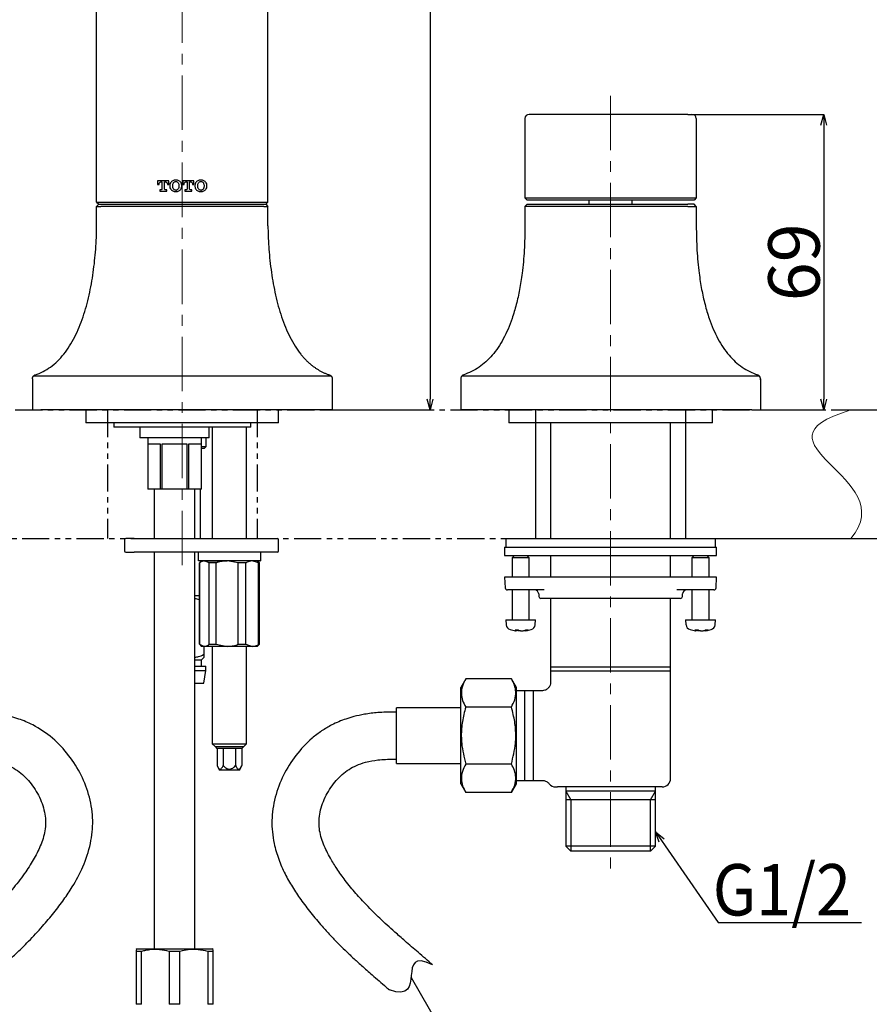
# Model space of a CAD drawing. Units: millimetres. Extents: x -106 to 579, y -50 to 911.
# Drawn here: x 150 to 349, y 216 to 446 of the extents above; entities that cross this region are included whole.
import ezdxf

# ---------------------------------------------------------------- set-up
doc = ezdxf.new("R2010")
doc.units = ezdxf.units.MM
doc.header["$PDSIZE"] = -1
doc.linetypes.add('CENTERX2', pattern=[20.32, 12.7, -2.54, 2.54, -2.54])
doc.linetypes.add('PHANTOM', pattern=[12.7, 6.35, -1.27, 1.27, -1.27, 1.27, -1.27])
doc.layers.add('CO BAN', color=7, linetype='Continuous', lineweight=25)
doc.layers.add('アノテーション', color=7, linetype='Continuous')
doc.styles.add('SLDTEXTSTYLE3', font='times.ttf', dxfattribs={"width": 0.7})
doc.dimstyles.new('SLDDIMSTYLE0', dxfattribs={"dimtxt": 12, "dimasz": 2.5, "dimexe": 0, "dimexo": 0.0625, "dimgap": 0.7, "dimtad": 3, "dimdec": 1, "dimrnd": 1e-09, "dimzin": 12, "dimdsep": 46, "dimtxsty": 'SLDTEXTSTYLE3', "dimblk1": 'OPEN30', "dimblk2": 'OPEN30', "dimsah": 1, "dimcen": 0.09, "dimadec": 0, "dimazin": 3, "dimtfac": 1, "dimtdec": 1, "dimtmove": 0, "dimatfit": 3, "dimldrblk": 'OPEN30', "dimfxl": 1, "dimfrac": 2, "dimtolj": 1, "dimtzin": 12, "dimarcsym": 0})
doc.dimstyles.new('SLDDIMSTYLE2', dxfattribs={"dimtxt": 7.276042, "dimasz": 2.5, "dimexe": 0, "dimexo": 0.0625, "dimgap": 1.81901, "dimtad": 3, "dimdec": 1, "dimrnd": 1e-09, "dimzin": 12, "dimdsep": 46, "dimtxsty": 'SLDTEXTSTYLE3', "dimblk1": 'OPEN30', "dimblk2": 'OPEN30', "dimsah": 1, "dimcen": 0.09, "dimadec": 0, "dimazin": 3, "dimtfac": 1, "dimtdec": 1, "dimtmove": 0, "dimatfit": 0, "dimldrblk": 'OPEN30', "dimfxl": 1, "dimfrac": 2, "dimtolj": 1, "dimtzin": 12, "dimarcsym": 0})
doc.dimstyles.new('SLDDIMSTYLE3', dxfattribs={"dimtxt": 0.18, "dimasz": 2.5, "dimexe": 0, "dimexo": 0.0625, "dimgap": 0, "dimtad": 0, "dimtih": 1, "dimtoh": 1, "dimdec": 0, "dimrnd": 1e-09, "dimzin": 0, "dimdsep": 46, "dimtxsty": 'Standard', "dimblk1": 'OPEN30', "dimblk2": 'OPEN30', "dimsah": 1, "dimcen": 0.09, "dimadec": 0, "dimazin": 0, "dimtfac": 2.5, "dimtdec": 0, "dimtofl": 0, "dimtmove": 0, "dimatfit": 3, "dimldrblk": 'OPEN30', "dimfxl": 1, "dimfrac": 2, "dimtolj": 1, "dimtzin": 0, "dimarcsym": 0})

# ---------------------------------------------------------------- blocks, each defined once
blk = doc.blocks.new('TOTO(2号)')
at = {"layer": 'アノテーション'}
for p, q in [((2.62, 2.52), (0, 2.52)), ((0, 2.52), (0, 1.61)), ((2.62, 1.61), (2.62, 2.52)), ((8.47, 2.52), (5.85, 2.52)), ((5.85, 2.52), (5.85, 1.61)), ((8.47, 1.61), (8.47, 2.52)), ((0, 1.61), (0.32, 1.61)), ((0.32, 1.61), (0.32, 1.71)), ((0.85, 0.4), (0.5, 0.4)), ((0.5, 0.4), (0.5, 0.1)), ((0.5, 0.1), (2.12, 0.1)), ((0.73, 2.22), (1.01, 2.22)), ((1.01, 2.22), (1.01, 0.56)), ((1.61, 0.56), (1.61, 2.22)), ((1.61, 2.22), (1.89, 2.22)), ((2.12, 0.4), (1.78, 0.4)), ((2.12, 0.1), (2.12, 0.4)), ((2.3, 1.71), (2.3, 1.61)), ((2.3, 1.61), (2.62, 1.61)), ((2.82, 1.38), (2.82, 1.31)), ((2.82, 1.31), (2.82, 1.24)), ((3.51, 1.28), (3.51, 1.34)), ((4.96, 1.34), (4.96, 1.28)), ((5.65, 1.31), (5.65, 1.38)), ((5.65, 1.24), (5.65, 1.31)), ((5.85, 1.61), (6.17, 1.61)), ((6.17, 1.61), (6.17, 1.71)), ((6.7, 0.4), (6.36, 0.4)), ((6.36, 0.4), (6.36, 0.1)), ((6.36, 0.1), (7.97, 0.1)), ((6.58, 2.22), (6.86, 2.22)), ((6.86, 2.22), (6.86, 0.56)), ((7.47, 0.56), (7.47, 2.22)), ((7.47, 2.22), (7.74, 2.22)), ((7.97, 0.4), (7.63, 0.4)), ((7.97, 0.1), (7.97, 0.4)), ((8.15, 1.71), (8.15, 1.61)), ((8.15, 1.61), (8.47, 1.61)), ((8.68, 1.38), (8.68, 1.31)), ((8.68, 1.31), (8.68, 1.24)), ((9.36, 1.28), (9.36, 1.34)), ((10.82, 1.34), (10.82, 1.28)), ((11.5, 1.31), (11.5, 1.38)), ((11.5, 1.24), (11.5, 1.31))]:
    blk.add_line(p, q, dxfattribs=at)
for points in [[(5.65, 1.38), (5.65, 1.76), (5.48, 2.09), (5.23, 2.3), (4.97, 2.51), (4.62, 2.62), (4.24, 2.62), (3.86, 2.62), (3.5, 2.51), (3.25, 2.3), (3, 2.09), (2.82, 1.76), (2.82, 1.38)], [(3.51, 1.34), (3.51, 1.7), (3.6, 1.92), (3.72, 2.06), (3.92, 2.3), (4.19, 2.3), (4.24, 2.3), (4.29, 2.3), (4.56, 2.3), (4.76, 2.06), (4.87, 1.92), (4.96, 1.7), (4.96, 1.34)], [(11.5, 1.38), (11.5, 1.76), (11.33, 2.09), (11.08, 2.3), (10.83, 2.51), (10.47, 2.62), (10.09, 2.62), (9.71, 2.62), (9.35, 2.51), (9.1, 2.3), (8.85, 2.09), (8.68, 1.76), (8.68, 1.38)], [(9.36, 1.34), (9.36, 1.7), (9.45, 1.92), (9.57, 2.06), (9.77, 2.3), (10.04, 2.3), (10.09, 2.3), (10.14, 2.3), (10.41, 2.3), (10.61, 2.06), (10.73, 1.92), (10.82, 1.7), (10.82, 1.34)], [(0.32, 1.71), (0.32, 2.1), (0.59, 2.22), (0.73, 2.22)], [(1.01, 0.56), (1.01, 0.47), (0.94, 0.4), (0.85, 0.4)], [(1.78, 0.4), (1.69, 0.4), (1.61, 0.47), (1.61, 0.56)], [(1.89, 2.22), (2.03, 2.22), (2.3, 2.1), (2.3, 1.71)], [(2.82, 1.24), (2.82, 0.86), (3, 0.53), (3.25, 0.32), (3.5, 0.11), (3.86, 0), (4.24, 0), (4.62, 0), (4.97, 0.11), (5.23, 0.32), (5.48, 0.53), (5.65, 0.86), (5.65, 1.24)], [(4.96, 1.28), (4.96, 0.92), (4.87, 0.7), (4.76, 0.56), (4.56, 0.32), (4.29, 0.32), (4.24, 0.32), (4.19, 0.32), (3.92, 0.32), (3.72, 0.56), (3.6, 0.7), (3.51, 0.92), (3.51, 1.28)], [(6.17, 1.71), (6.17, 2.1), (6.44, 2.22), (6.58, 2.22)], [(6.86, 0.56), (6.86, 0.47), (6.79, 0.4), (6.7, 0.4)], [(7.63, 0.4), (7.54, 0.4), (7.47, 0.47), (7.47, 0.56)], [(7.74, 2.22), (7.89, 2.22), (8.15, 2.1), (8.15, 1.71)], [(8.68, 1.24), (8.68, 0.86), (8.85, 0.53), (9.1, 0.32), (9.35, 0.11), (9.71, 0), (10.09, 0), (10.47, 0), (10.83, 0.11), (11.08, 0.32), (11.33, 0.53), (11.5, 0.86), (11.5, 1.24)], [(10.82, 1.28), (10.82, 0.92), (10.73, 0.7), (10.61, 0.56), (10.41, 0.32), (10.14, 0.32), (10.09, 0.32), (10.04, 0.32), (9.77, 0.32), (9.57, 0.56), (9.45, 0.7), (9.36, 0.92), (9.36, 1.28)]]:
    blk.add_open_spline(points, degree=3, dxfattribs=at)
blk = doc.blocks.new('_OPEN30')
at = {"color": 0, "linetype": 'ByBlock', "lineweight": -2}
for p, q in [((-1, 0.267949), (0, 0)), ((0, 0), (-1, -0.267949)), ((0, 0), (-1, 0))]:
    blk.add_line(p, q, dxfattribs=at)
blk = doc.blocks.new('_D_5')
at = {"layer": 'CO BAN', "color": 0, "lineweight": -2, "transparency": 16777216}
for p, q in [((373.04, 357.62), (373.04, 442.49)), ((344.33, 355.12), (373.04, 355.12)), ((373.04, 325.12), (373.04, 355.12)), ((344.33, 325.12), (373.04, 325.12)), ((373.04, 322.62), (373.04, 320.12))]:
    blk.add_line(p, q, dxfattribs=at)
at = {"layer": 'Defpoints', "color": 0, "transparency": 16777216}
for p in [(344.27, 355.12), (344.27, 325.12), (373.04, 325.12)]:
    blk.add_point(p, dxfattribs=at)
at = {"layer": 'CO BAN', "color": 0, "lineweight": -2, "transparency": 16777216, "xscale": 2.5, "yscale": 2.5, "zscale": 2.5}
for p, rotation in [((373.04, 355.12), 270), ((373.04, 325.12), 90)]:
    blk.add_blockref('_OPEN30', p, dxfattribs=dict(at, rotation=rotation))
at = {"layer": 'CO BAN', "color": 0, "transparency": 16777216, "insert": (355.19, 401.3), "char_height": 7.276, "attachment_point": 2, "rotation": 90, "style": 'SLDTEXTSTYLE3'}
blk.add_mtext('\\A1;{\\fTimes New Roman|b0|i0|c0|p34;\\H1.64925x;Tối đa/MAX 45}', dxfattribs=at)
blk = doc.blocks.new('_D_6')
at = {"layer": 'Defpoints', "color": 0, "transparency": 16777216}
for p in [(306.19, 424.12), (323.19, 355.12), (337.95, 355.12)]:
    blk.add_point(p, dxfattribs=at)
at = {"layer": 'アノテーション', "color": 0, "lineweight": -2, "transparency": 16777216}
for p, q in [((306.26, 424.12), (337.95, 424.12)), ((337.95, 421.62), (337.95, 357.62)), ((323.26, 355.12), (337.95, 355.12))]:
    blk.add_line(p, q, dxfattribs=at)
at = {"layer": 'アノテーション', "color": 0, "lineweight": -2, "transparency": 16777216, "xscale": 2.5, "yscale": 2.5, "zscale": 2.5}
for p, rotation in [((337.95, 424.12), 90), ((337.95, 355.12), 270)]:
    blk.add_blockref('_OPEN30', p, dxfattribs=dict(at, rotation=rotation))
at = {"layer": 'アノテーション', "color": 0, "transparency": 16777216, "insert": (325, 389.59), "char_height": 12, "attachment_point": 2, "rotation": 90, "style": 'SLDTEXTSTYLE3'}
blk.add_mtext('\\A1;69', dxfattribs=at)
blk = doc.blocks.new('_D_7')
at = {"layer": 'Defpoints', "color": 0, "transparency": 16777216}
for p in [(207.19, 594.62), (221.19, 355.12), (246.05, 355.12)]:
    blk.add_point(p, dxfattribs=at)
at = {"layer": 'アノテーション', "color": 0, "lineweight": -2, "transparency": 16777216}
for p, q in [((207.26, 594.62), (246.05, 594.62)), ((246.05, 592.12), (246.05, 357.62)), ((221.26, 355.12), (246.05, 355.12))]:
    blk.add_line(p, q, dxfattribs=at)
at = {"layer": 'アノテーション', "color": 0, "lineweight": -2, "transparency": 16777216, "xscale": 2.5, "yscale": 2.5, "zscale": 2.5}
for p, rotation in [((246.05, 594.62), 90), ((246.05, 355.12), 270)]:
    blk.add_blockref('_OPEN30', p, dxfattribs=dict(at, rotation=rotation))
at = {"layer": 'アノテーション', "color": 0, "transparency": 16777216, "insert": (233.1, 483.49), "char_height": 12, "attachment_point": 2, "rotation": 90, "style": 'SLDTEXTSTYLE3'}
blk.add_mtext('\\A1;239.5', dxfattribs=at)

msp = doc.modelspace()

# ---------------------------------------------------------------- linework, layer by layer
at = {"color": 7, "linetype": 'Continuous', "lineweight": 25}
for p, q in [((168.19, 403.62), (168.19, 551.62)), ((208.19, 403.62), (208.19, 551.62)), ((268.19, 423.12), (268.19, 404.62)), ((270.19, 424.12), (269.19, 424.12)), ((306.19, 424.12), (270.19, 424.12)), ((306.19, 424.12), (307.19, 424.12)), ((308.19, 423.12), (308.19, 404.62)), ((268.69, 404.12), (268.19, 404.62)), ((268.19, 404.62), (270.19, 404.62)), ((270.19, 404.62), (306.19, 404.62)), ((306.19, 404.62), (308.19, 404.62)), ((308.19, 404.62), (307.69, 404.12)), ((168.19, 403.62), (169.19, 403.62)), ((168.19, 403.62), (168.69, 403.12)), ((168.69, 403.12), (168.19, 402.62)), ((168.19, 398.12), (168.19, 402.62)), ((168.69, 403.12), (169.19, 403.12)), ((169.19, 403.62), (188.19, 403.62)), ((169.19, 403.12), (188.19, 403.12)), ((188.19, 402.62), (169.19, 402.62)), ((188.19, 403.62), (207.19, 403.62)), ((188.19, 403.12), (207.19, 403.12)), ((207.19, 402.62), (188.19, 402.62)), ((207.19, 403.62), (208.19, 403.62)), ((207.19, 403.12), (207.69, 403.12)), ((208.19, 403.62), (207.69, 403.12)), ((207.69, 403.12), (208.19, 402.62)), ((208.19, 398.12), (208.19, 402.62)), ((268.19, 402.62), (268.69, 403.12)), ((268.19, 402.62), (268.19, 398.12)), ((270.19, 404.12), (268.69, 404.12)), ((306.19, 404.12), (270.19, 404.12)), ((270.19, 403.12), (306.19, 403.12)), ((306.19, 402.62), (270.19, 402.62)), ((283.14, 404.12), (283.14, 403.12)), ((293.24, 403.12), (293.24, 404.12)), ((307.69, 404.12), (306.19, 404.12)), ((308.19, 402.62), (307.69, 403.12)), ((308.19, 402.62), (308.19, 398.12)), ((253.89, 363.32), (253.89, 363.32)), ((253.95, 363.32), (253.89, 363.32)), ((322.44, 363.32), (322.5, 363.32)), ((322.5, 363.32), (322.5, 363.32)), ((153.19, 362.37), (153.19, 355.12)), ((223.19, 362.37), (223.19, 355.12)), ((253.19, 362.37), (253.19, 355.12)), ((253.26, 362.37), (253.19, 362.37)), ((323.12, 362.37), (323.19, 362.37)), ((323.19, 362.37), (323.19, 355.12)), ((153.19, 355.12), (155.19, 355.12)), ((221.19, 355.12), (155.19, 355.12)), ((165.69, 355.12), (165.69, 352.12)), ((210.69, 352.12), (210.69, 355.12)), ((223.19, 355.12), (221.19, 355.12)), ((255.19, 355.12), (253.19, 355.12)), ((321.19, 355.12), (255.19, 355.12)), ((264.39, 355.12), (264.39, 352.12)), ((311.99, 352.12), (311.99, 355.12)), ((321.19, 355.12), (323.19, 355.12)), ((210.69, 352.12), (165.69, 352.12)), ((172.19, 352.12), (172.19, 351.12)), ((204.19, 351.12), (204.19, 352.12)), ((311.99, 352.12), (264.39, 352.12)), ((274.19, 352.12), (274.19, 325.12)), ((302.19, 325.12), (302.19, 352.12)), ((204.19, 351.12), (172.19, 351.12)), ((178.29, 351.12), (178.29, 348.62)), ((194.49, 348.62), (194.49, 351.12)), ((195.19, 351.12), (195.19, 325.12)), ((203.19, 325.12), (203.19, 351.12)), ((194.49, 348.62), (178.29, 348.62)), ((180.14, 348.62), (180.14, 336.62)), ((183.12, 347.12), (180.15, 347.12)), ((180.15, 347.12), (180.15, 336.62)), ((183.12, 336.62), (183.12, 347.12)), ((183.43, 347.12), (183.43, 336.62)), ((189.36, 347.12), (183.43, 347.12)), ((189.36, 336.62), (189.36, 347.12)), ((192.64, 347.12), (189.67, 347.12)), ((189.67, 347.12), (189.67, 336.62)), ((192.64, 336.62), (192.64, 348.62)), ((192.64, 336.62), (192.64, 347.12)), ((193.79, 346.62), (193.79, 348.62)), ((192.64, 346.62), (193.79, 346.62)), ((193.29, 346.12), (192.64, 346.12)), ((193.29, 346.12), (193.79, 346.62)), ((180.15, 336.62), (180.14, 336.62)), ((183.12, 336.62), (180.15, 336.62)), ((181.64, 336.62), (181.64, 325.12)), ((183.43, 336.62), (183.12, 336.62)), ((189.36, 336.62), (183.43, 336.62)), ((189.67, 336.62), (189.36, 336.62)), ((192.64, 336.62), (189.67, 336.62)), ((191.14, 325.12), (191.14, 336.62)), ((192.44, 325.12), (192.44, 336.62)), ((192.64, 336.62), (192.64, 336.62)), ((174.69, 324.82), (174.69, 322.22)), ((176.92, 325.12), (174.99, 325.12)), ((176.92, 325.12), (210.39, 325.12)), ((210.69, 322.22), (210.69, 324.82)), ((263.69, 325.12), (263.69, 323.12)), ((263.69, 325.12), (288.19, 325.12)), ((288.19, 325.12), (312.69, 325.12)), ((312.69, 323.12), (312.69, 325.12)), ((174.99, 321.92), (176.92, 321.92)), ((210.39, 321.92), (176.92, 321.92)), ((181.64, 321.92), (181.64, 229.32)), ((191.14, 229.32), (191.14, 321.92)), ((191.89, 321.92), (191.89, 319.92)), ((206.49, 319.92), (206.49, 321.92)), ((263.44, 323.12), (263.44, 321.12)), ((263.44, 323.12), (288.19, 323.12)), ((288.19, 323.12), (312.94, 323.12)), ((312.94, 321.12), (312.94, 323.12)), ((192.69, 319.92), (192.19, 319.42)), ((192.44, 319.67), (192.44, 319.92)), ((194.43, 319.42), (193.32, 319.92)), ((193.32, 319.92), (198.66, 319.92)), ((201.25, 319.42), (198.66, 319.92)), ((206.02, 319.42), (204.54, 319.92)), ((206.19, 319.42), (205.69, 319.92)), ((263.44, 321.12), (288.19, 321.12)), ((265.69, 321.12), (265.19, 320.62)), ((265.19, 320.62), (265.19, 316.12)), ((269.19, 320.62), (265.19, 320.62)), ((269.19, 320.62), (268.69, 321.12)), ((269.19, 316.12), (269.19, 320.62)), ((274.19, 321.12), (274.19, 316.12)), ((288.19, 321.12), (312.94, 321.12)), ((302.19, 316.12), (302.19, 321.12)), ((307.69, 321.12), (307.19, 320.62)), ((307.19, 320.62), (307.19, 316.12)), ((311.19, 320.62), (307.19, 320.62)), ((311.19, 320.62), (310.69, 321.12)), ((311.19, 316.12), (311.19, 320.62)), ((192.19, 319.42), (192.19, 300.42)), ((192.21, 319.42), (192.19, 319.42)), ((192.21, 300.42), (192.21, 319.42)), ((196.07, 319.42), (194.43, 319.42)), ((194.43, 300.42), (194.43, 319.42)), ((196.07, 300.42), (196.07, 319.42)), ((201.25, 300.42), (201.25, 319.42)), ((203.06, 319.42), (201.25, 319.42)), ((203.06, 300.42), (203.06, 319.42)), ((206.02, 300.42), (206.02, 319.42)), ((206.19, 319.42), (206.02, 319.42)), ((206.19, 300.42), (206.19, 319.42)), ((263.44, 316.12), (263.58, 313.59)), ((265.41, 316.12), (263.44, 316.12)), ((277.87, 316.12), (265.41, 316.12)), ((298.52, 316.12), (277.87, 316.12)), ((310.98, 316.12), (298.52, 316.12)), ((312.94, 316.12), (310.98, 316.12)), ((312.81, 313.59), (312.94, 316.12)), ((265.79, 313.12), (264.08, 313.12)), ((265.19, 313.12), (265.19, 306.12)), ((272.71, 313.12), (265.79, 313.12)), ((269.19, 306.12), (269.19, 313.12)), ((310.6, 313.12), (303.68, 313.12)), ((307.19, 313.12), (307.19, 306.12)), ((312.31, 313.12), (310.6, 313.12)), ((311.19, 306.12), (311.19, 313.12)), ((191.14, 311.84), (192.19, 311.84)), ((271.4, 312.17), (271.43, 311.59)), ((304.46, 311.12), (271.93, 311.12)), ((274.19, 311.12), (274.19, 295.12)), ((302.19, 295.12), (302.19, 311.12)), ((304.96, 311.59), (304.99, 312.17)), ((263.69, 306.12), (263.79, 305)), ((263.69, 306.12), (270.69, 306.12)), ((270.6, 305), (270.69, 306.12)), ((305.69, 306.12), (305.79, 305)), ((305.69, 306.12), (312.69, 306.12)), ((312.6, 305), (312.69, 306.12)), ((266.12, 303.6), (266.12, 303.74)), ((268.27, 303.68), (268.27, 303.6)), ((268.32, 303.59), (268.27, 303.6)), ((308.12, 303.6), (308.12, 303.74)), ((310.27, 303.68), (310.27, 303.6)), ((310.32, 303.59), (310.27, 303.6)), ((192.19, 300.42), (192.69, 299.92)), ((192.19, 300.42), (192.21, 300.42)), ((192.21, 300.42), (193.32, 299.92)), ((193.32, 299.92), (192.69, 299.92)), ((193.19, 299.92), (193.19, 298.09)), ((198.66, 299.92), (193.32, 299.92)), ((194.43, 300.42), (196.07, 300.42)), ((195.19, 299.92), (195.19, 277.22)), ((196.07, 300.42), (198.66, 299.92)), ((204.54, 299.92), (198.66, 299.92)), ((201.25, 300.42), (203.06, 300.42)), ((203.06, 300.42), (204.54, 299.92)), ((203.19, 277.22), (203.19, 299.92)), ((205.69, 299.92), (204.54, 299.92)), ((205.69, 299.92), (206.19, 300.42)), ((206.02, 300.42), (206.19, 300.42)), ((191.14, 296.82), (192.69, 296.82)), ((192.69, 296.82), (193.19, 297.32)), ((192.69, 295.32), (192.69, 296.82)), ((191.14, 295.32), (193.59, 295.32)), ((193.69, 295.22), (191.14, 295.22)), ((191.14, 294.32), (193.69, 294.32)), ((193.19, 291.32), (193.69, 294.32)), ((193.69, 295.22), (193.59, 295.32)), ((193.69, 294.32), (193.69, 295.22)), ((274.19, 295.12), (274.19, 294.18)), ((302.19, 295.12), (274.19, 295.12)), ((274.19, 294.18), (274.19, 291.49)), ((302.19, 294.18), (274.19, 294.18)), ((302.19, 294.18), (302.19, 295.12)), ((302.19, 269.12), (302.19, 294.18)), ((254.37, 292.4), (253.19, 290.37)), ((265.02, 292.4), (254.37, 292.4)), ((266.19, 290.37), (265.02, 292.4)), ((191.14, 291.32), (193.19, 291.32)), ((253.19, 267.87), (253.19, 290.37)), ((266.19, 267.87), (266.19, 290.37)), ((268.19, 289.6), (266.19, 289.6)), ((270.21, 289.6), (268.19, 289.6)), ((268.19, 279.12), (268.19, 289.6)), ((272.28, 289.6), (270.21, 289.6)), ((270.21, 279.12), (270.21, 289.6)), ((253.19, 285.62), (238.19, 285.62)), ((238.19, 272.62), (238.19, 285.62)), ((265.02, 285.76), (254.37, 285.76)), ((238.19, 284.62), (237.44, 284.62)), ((268.19, 268.64), (268.19, 279.12)), ((270.21, 268.64), (270.21, 279.12)), ((195.19, 277.22), (195.87, 276.54)), ((195.19, 277.22), (203.19, 277.22)), ((195.87, 276.54), (196.29, 276.12)), ((195.87, 276.54), (202.52, 276.54)), ((199.19, 276.12), (196.29, 276.12)), ((196.31, 276.12), (196.31, 272.12)), ((197.75, 276.12), (197.75, 272.12)), ((202.09, 276.12), (199.19, 276.12)), ((200.64, 276.12), (200.64, 272.12)), ((202.08, 276.12), (202.08, 272.12)), ((202.09, 276.12), (202.52, 276.54)), ((202.52, 276.54), (203.19, 277.22)), ((237.44, 273.62), (238.19, 273.62)), ((196.31, 272.12), (196.77, 271.12)), ((201.61, 271.12), (202.08, 272.12)), ((238.19, 272.62), (253.19, 272.62)), ((265.02, 272.48), (254.37, 272.48)), ((196.77, 271.12), (201.61, 271.12)), ((253.19, 267.87), (254.37, 265.84)), ((265.02, 265.84), (266.19, 267.87)), ((266.19, 268.64), (268.19, 268.64)), ((268.19, 268.64), (270.21, 268.64)), ((270.21, 268.64), (272.33, 268.64)), ((300.19, 267.12), (277.58, 267.12)), ((277.72, 267.12), (277.72, 266.13)), ((298.67, 266.13), (298.67, 267.12)), ((265.02, 265.84), (254.37, 265.84)), ((277.72, 266.13), (277.72, 264.12)), ((298.67, 266.13), (277.72, 266.13)), ((298.67, 264.12), (298.67, 266.13)), ((277.72, 264.12), (277.72, 253.28)), ((298.67, 264.12), (277.72, 264.12)), ((298.67, 253.28), (298.67, 264.12)), ((277.72, 253.28), (278.88, 252.12)), ((298.67, 253.28), (277.72, 253.28)), ((297.51, 252.12), (298.67, 253.28)), ((297.51, 252.12), (278.88, 252.12)), ((177.64, 229.32), (177.39, 229.18)), ((178.65, 228.74), (177.39, 228.74)), ((177.39, 228.74), (177.39, 216.4)), ((177.64, 229.32), (195.14, 229.32)), ((178.65, 216.4), (178.65, 228.74)), ((187.65, 228.74), (185.14, 228.74)), ((185.14, 228.74), (185.14, 216.4)), ((187.65, 216.4), (187.65, 228.74)), ((195.39, 228.74), (194.14, 228.74)), ((194.14, 228.74), (194.14, 216.4)), ((195.39, 229.18), (195.14, 229.32)), ((195.39, 216.4), (195.39, 228.74)), ((178.65, 216.4), (177.39, 216.4)), ((187.65, 216.4), (185.14, 216.4)), ((195.39, 216.4), (194.14, 216.4))]:
    msp.add_line(p, q, dxfattribs=at)
msp.add_line((313.33, 235.47), (346.79, 235.47))
for centre, radius, start, end in [((269.19, 423.12), 1, 90, 180), ((307.19, 423.12), 1, 0, 90), ((174.99, 324.82), 0.3, 90, 180), ((210.39, 324.82), 0.3, 0, 90), ((174.99, 322.22), 0.3, 180, 270), ((210.39, 322.22), 0.3, 270, 0), ((264.08, 313.62), 0.5, 183, 270), ((270.4, 312.12), 1, 3, 90), ((305.99, 312.12), 1, 90, 177), ((312.31, 313.62), 0.5, 270, 357), ((271.93, 311.62), 0.5, 183, 270), ((304.46, 311.62), 0.5, 270, 357), ((265.09, 305.11), 1.3, 185, 254.1191), ((267.19, 312.52), 9, 254.1191, 262.4285), ((267.19, 312.52), 9, 277.5628, 285.8809), ((269.3, 305.11), 1.3, 285.8809, 355), ((307.09, 305.11), 1.3, 185, 254.1191), ((309.19, 312.52), 9, 254.1191, 262.4285), ((309.19, 312.52), 9, 277.5628, 285.8809), ((311.3, 305.11), 1.3, 285.8809, 355), ((300.19, 269.12), 2, 270, 0), ((275.39, 269.12), 2, 218.2965, 269.9998)]:
    msp.add_arc(centre, radius, start, end, dxfattribs=at)
for points, knots in [([(168.19, 402.62), (168.19, 402.62), (168.22, 402.62), (168.32, 402.62), (168.4, 402.62), (168.58, 402.62), (168.69, 402.62), (168.93, 402.62), (169.06, 402.62), (169.19, 402.62)], [0, 0, 0, 0, 0.25, 0.25, 0.5, 0.5, 0.75, 0.75, 1, 1, 1, 1]), ([(207.19, 402.62), (207.33, 402.62), (207.46, 402.62), (207.7, 402.62), (207.81, 402.62), (207.99, 402.62), (208.07, 402.62), (208.17, 402.62), (208.19, 402.62), (208.19, 402.62)], [0, 0, 0, 0, 0.25, 0.25, 0.5, 0.5, 0.75, 0.75, 1, 1, 1, 1]), ([(270.19, 402.62), (269.93, 402.62), (269.41, 402.62), (268.75, 402.62), (268.28, 402.62), (268.22, 402.62), (268.19, 402.62)], [0, 0, 0, 0, 0.249995, 0.5, 0.750005, 1, 1, 1, 1]), ([(268.69, 403.12), (268.72, 403.12), (268.76, 403.12), (269.11, 403.12), (269.6, 403.12), (270, 403.12), (270.19, 403.12)], [0, 0, 0, 0, 0.250516, 0.500144, 0.74993, 1, 1, 1, 1]), ([(307.69, 403.12), (307.67, 403.12), (307.63, 403.12), (307.28, 403.12), (306.78, 403.12), (306.39, 403.12), (306.19, 403.12)], [0, 0, 0, 0, 0.250516, 0.500144, 0.74993, 1, 1, 1, 1]), ([(306.19, 402.62), (306.46, 402.62), (306.98, 402.62), (307.64, 402.62), (308.1, 402.62), (308.16, 402.62), (308.19, 402.62)], [0, 0, 0, 0, 0.250061, 0.499855, 0.74949, 1, 1, 1, 1]), ([(153.88, 363.32), (155.1, 363.73), (156.29, 364.33), (158.53, 365.95), (159.59, 366.97), (161.48, 369.34), (162.33, 370.7), (163.82, 373.64), (164.47, 375.21), (165.58, 378.49), (166.04, 380.19), (166.82, 383.67), (167.14, 385.44), (167.65, 389.02), (167.84, 390.83), (168.04, 393.56), (168.1, 394.47), (168.17, 396.29), (168.19, 397.21), (168.19, 398.12)], [0, 0, 0, 0, 0.125, 0.125, 0.25, 0.25, 0.375, 0.375, 0.5, 0.5, 0.625, 0.625, 0.75, 0.75, 0.875, 0.875, 0.9375, 0.9375, 1, 1, 1, 1]), ([(208.19, 398.12), (208.19, 397.96), (208.2, 397.62), (208.2, 397.09), (208.22, 396.54), (208.23, 395.96), (208.26, 395.13), (208.32, 394.02), (208.44, 392.22), (208.64, 389.94), (209.09, 386.34), (209.73, 382.78), (210.58, 379.34), (211.35, 376.82), (212.25, 374.42), (213.29, 372.13), (214.48, 370.02), (215.53, 368.54), (216.32, 367.59), (216.8, 367.05), (217.3, 366.54), (217.82, 366.06), (218.35, 365.61), (218.89, 365.19), (219.46, 364.8), (220.03, 364.44), (220.63, 364.11), (221.24, 363.81), (221.87, 363.55), (222.29, 363.4), (222.51, 363.32)], [0, 0, 0, 0, 0.011064, 0.023142, 0.035921, 0.049126, 0.062514, 0.093176, 0.125026, 0.186474, 0.250043, 0.375004, 0.437973, 0.500006, 0.563098, 0.62499, 0.687788, 0.749961, 0.77011, 0.7903, 0.810553, 0.830892, 0.851343, 0.871932, 0.892687, 0.913638, 0.934814, 0.956245, 0.977964, 1, 1, 1, 1]), ([(268.19, 398.12), (268.16, 396.21), (268.11, 392.49), (267.64, 387.52), (266.99, 383.29), (266.21, 379.76), (265.29, 376.66), (264.27, 374), (262.82, 370.99), (261.08, 368.39), (259.1, 366.33), (256.92, 364.57), (255.11, 363.83), (253.89, 363.32)], [0, 0, 0, 0, 0.128141, 0.250058, 0.336922, 0.420265, 0.50016, 0.564413, 0.627199, 0.750077, 0.810229, 0.87149, 1, 1, 1, 1]), ([(308.19, 398.12), (308.22, 396.21), (308.28, 392.49), (308.75, 387.52), (309.4, 383.29), (310.18, 379.76), (311.1, 376.66), (312.12, 374), (313.57, 370.99), (315.31, 368.39), (317.29, 366.33), (319.47, 364.57), (321.28, 363.83), (322.5, 363.32)], [0, 0, 0, 0, 0.128141, 0.250058, 0.336922, 0.420265, 0.50016, 0.564413, 0.627199, 0.750077, 0.810229, 0.87149, 1, 1, 1, 1]), ([(153.19, 362.37), (153.2, 362.4), (153.2, 362.46), (153.21, 362.55), (153.23, 362.63), (153.26, 362.73), (153.31, 362.85), (153.4, 362.99), (153.52, 363.13), (153.69, 363.25), (153.81, 363.3), (153.88, 363.32)], [0, 0, 0, 0, 0.057505, 0.115152, 0.17336, 0.232537, 0.342743, 0.464031, 0.61562, 0.793983, 1, 1, 1, 1]), ([(222.51, 363.32), (222.54, 363.31), (222.6, 363.29), (222.69, 363.24), (222.78, 363.19), (222.85, 363.13), (222.93, 363.06), (223, 362.97), (223.08, 362.85), (223.15, 362.7), (223.19, 362.54), (223.19, 362.43), (223.19, 362.37)], [0, 0, 0, 0, 0.097394, 0.190642, 0.2805, 0.367667, 0.452779, 0.536431, 0.663155, 0.779377, 0.889685, 1, 1, 1, 1]), ([(253.95, 363.31), (253.88, 363.29), (253.69, 363.24), (253.47, 363.06), (253.33, 362.84), (253.25, 362.64), (253.22, 362.41), (253.23, 362.25), (253.24, 362.16)], [0, 0, 0, 0, 0.193894, 0.466548, 0.590776, 0.713827, 0.845832, 1, 1, 1, 1]), ([(253.89, 363.32), (253.89, 363.32), (253.89, 363.32), (253.89, 363.32), (253.89, 363.32)], [0, 0, 0, 0, 0.342472, 1, 1, 1, 1]), ([(323.15, 362.16), (323.16, 362.25), (323.17, 362.41), (323.14, 362.64), (323.06, 362.84), (322.91, 363.06), (322.7, 363.24), (322.51, 363.29), (322.43, 363.31)], [0, 0, 0, 0, 0.154168, 0.286173, 0.409224, 0.533452, 0.806106, 1, 1, 1, 1]), ([(322.5, 363.32), (322.5, 363.32), (322.5, 363.32), (322.5, 363.32), (322.5, 363.32)], [0, 0, 0, 0, 0.342472, 1, 1, 1, 1]), ([(206.39, 319.92), (206.41, 319.92), (206.49, 319.92), (205.73, 319.92), (204.23, 319.92), (202.13, 319.92), (199.7, 319.92), (197.22, 319.92), (194.95, 319.92), (193.18, 319.92), (192.07, 319.92), (191.98, 319.92), (191.94, 319.92)], [0, 0, 0, 0, 0.048787, 0.156167, 0.263547, 0.370928, 0.478308, 0.585688, 0.693069, 0.800449, 0.907829, 1, 1, 1, 1]), ([(193.32, 319.92), (192.98, 319.84), (192.6, 319.76), (192.25, 319.45), (192.21, 319.42)], [0, 0, 0, 0, 0.892173, 1, 1, 1, 1]), ([(198.66, 319.92), (197.87, 319.84), (196.99, 319.76), (196.16, 319.45), (196.07, 319.42)], [0, 0, 0, 0, 0.892173, 1, 1, 1, 1]), ([(204.54, 319.92), (204.09, 319.84), (203.58, 319.76), (203.11, 319.45), (203.06, 319.42)], [0, 0, 0, 0, 0.892173, 1, 1, 1, 1]), ([(192.19, 310.8), (192.18, 310.8), (191.85, 310.96), (191.49, 311.01), (191.14, 311.05)], [0, 0, 0, 0, 0.042541, 1, 1, 1, 1]), ([(266.79, 303.66), (266.76, 303.67), (266.69, 303.69), (266.53, 303.71), (266.36, 303.73), (266.19, 303.74), (266.04, 303.75), (265.94, 303.74), (265.87, 303.72), (265.87, 303.7), (265.91, 303.68), (265.95, 303.66), (265.96, 303.66)], [0, 0, 0, 0, 0.109173, 0.218497, 0.327109, 0.43424, 0.540006, 0.645132, 0.750604, 0.857243, 0.965369, 1, 1, 1, 1]), ([(266.01, 303.6), (266.03, 303.6), (266.11, 303.59), (266.13, 303.59), (266.09, 303.62), (266, 303.65), (265.96, 303.66)], [0, 0, 0, 0, 0.123553, 0.442678, 0.759643, 1, 1, 1, 1]), ([(266.13, 303.67), (266.14, 303.67), (266.17, 303.67), (266.2, 303.66), (266.21, 303.66)], [0, 0, 0, 0, 0.395656, 1, 1, 1, 1]), ([(267.19, 303.6), (267.16, 303.6), (267.02, 303.59), (266.75, 303.59), (266.45, 303.62), (266.28, 303.65), (266.21, 303.66)], [0, 0, 0, 0, 0.127482, 0.445177, 0.760721, 1, 1, 1, 1]), ([(266.79, 303.66), (266.86, 303.64), (267, 303.61), (267.3, 303.59), (267.63, 303.59), (267.94, 303.62), (268.1, 303.65), (268.18, 303.66)], [0, 0, 0, 0, 0.212407, 0.424959, 0.634338, 0.842301, 1, 1, 1, 1]), ([(268.72, 303.66), (268.77, 303.67), (268.86, 303.69), (268.94, 303.71), (268.96, 303.73), (268.93, 303.74), (268.84, 303.75), (268.71, 303.74), (268.55, 303.72), (268.38, 303.7), (268.26, 303.68), (268.19, 303.66), (268.18, 303.66)], [0, 0, 0, 0, 0.109173, 0.218497, 0.327109, 0.43424, 0.540006, 0.645132, 0.750604, 0.857243, 0.965369, 1, 1, 1, 1]), ([(268.72, 303.66), (268.63, 303.64), (268.49, 303.61), (268.41, 303.6), (268.38, 303.6)], [0, 0, 0, 0, 0.61606, 1, 1, 1, 1]), ([(308.79, 303.66), (308.76, 303.67), (308.69, 303.69), (308.53, 303.71), (308.36, 303.73), (308.19, 303.74), (308.04, 303.75), (307.94, 303.74), (307.87, 303.72), (307.87, 303.7), (307.91, 303.68), (307.95, 303.66), (307.96, 303.66)], [0, 0, 0, 0, 0.109173, 0.218497, 0.327109, 0.43424, 0.540006, 0.645132, 0.750604, 0.857243, 0.965369, 1, 1, 1, 1]), ([(308.01, 303.6), (308.03, 303.6), (308.11, 303.59), (308.13, 303.59), (308.09, 303.62), (308, 303.65), (307.96, 303.66)], [0, 0, 0, 0, 0.123553, 0.442678, 0.759643, 1, 1, 1, 1]), ([(308.13, 303.67), (308.14, 303.67), (308.17, 303.67), (308.2, 303.66), (308.21, 303.66)], [0, 0, 0, 0, 0.395656, 1, 1, 1, 1]), ([(309.19, 303.6), (309.16, 303.6), (309.02, 303.59), (308.75, 303.59), (308.45, 303.62), (308.28, 303.65), (308.21, 303.66)], [0, 0, 0, 0, 0.127482, 0.445177, 0.760721, 1, 1, 1, 1]), ([(308.79, 303.66), (308.86, 303.64), (309, 303.61), (309.3, 303.59), (309.63, 303.59), (309.94, 303.62), (310.1, 303.65), (310.18, 303.66)], [0, 0, 0, 0, 0.212407, 0.424959, 0.634338, 0.842301, 1, 1, 1, 1]), ([(310.72, 303.66), (310.77, 303.67), (310.86, 303.69), (310.94, 303.71), (310.96, 303.73), (310.93, 303.74), (310.84, 303.75), (310.71, 303.74), (310.55, 303.72), (310.38, 303.7), (310.26, 303.68), (310.19, 303.66), (310.18, 303.66)], [0, 0, 0, 0, 0.109173, 0.218497, 0.327109, 0.43424, 0.540006, 0.645132, 0.750604, 0.857243, 0.965369, 1, 1, 1, 1]), ([(310.72, 303.66), (310.63, 303.64), (310.49, 303.61), (310.41, 303.6), (310.38, 303.6)], [0, 0, 0, 0, 0.61606, 1, 1, 1, 1]), ([(193.32, 299.92), (193.65, 300), (194.03, 300.08), (194.39, 300.39), (194.43, 300.42)], [0, 0, 0, 0, 0.892173, 1, 1, 1, 1]), ([(198.66, 299.92), (199.45, 300), (200.33, 300.08), (201.16, 300.39), (201.25, 300.42)], [0, 0, 0, 0, 0.892173, 1, 1, 1, 1]), ([(204.54, 299.92), (204.99, 300), (205.49, 300.08), (205.97, 300.39), (206.02, 300.42)], [0, 0, 0, 0, 0.892173, 1, 1, 1, 1]), ([(191.14, 297.43), (191.43, 297.45), (192.15, 297.5), (192.8, 297.87), (193.19, 298.09)], [0, 0, 0, 0, 0.39846, 1, 1, 1, 1]), ([(193.19, 298.09), (193.19, 297.94), (193.19, 297.5), (193.19, 297.39), (193.19, 297.33)], [0, 0, 0, 0, 0.363211, 1, 1, 1, 1]), ([(254.37, 292.4), (254.07, 291.82), (253.47, 290.66), (253.25, 288.93), (253.57, 287.28), (254.1, 286.27), (254.37, 285.76)], [0, 0, 0, 0, 0.264607, 0.534952, 0.765346, 1, 1, 1, 1]), ([(265.02, 285.76), (265.32, 286.34), (265.92, 287.5), (266.14, 289.23), (265.82, 290.88), (265.29, 291.89), (265.02, 292.4)], [0, 0, 0, 0, 0.264607, 0.534952, 0.765346, 1, 1, 1, 1]), ([(274.17, 291.5), (274.17, 291.4), (274.17, 291.09), (273.95, 290.56), (273.49, 290.01), (272.88, 289.67), (272.44, 289.62), (272.26, 289.6)], [0, 0, 0, 0, 0.095177, 0.316487, 0.558711, 0.816538, 1, 1, 1, 1]), ([(254.37, 285.76), (254.21, 285.2), (253.76, 283.55), (253.31, 280.73), (253.31, 276.79), (253.97, 274.08), (254.37, 272.48)], [0, 0, 0, 0, 0.129906, 0.379556, 0.635306, 1, 1, 1, 1]), ([(265.02, 272.48), (265.42, 274.08), (266.08, 276.76), (266.08, 280.7), (265.63, 283.52), (265.18, 285.2), (265.02, 285.76)], [0, 0, 0, 0, 0.364692, 0.614031, 0.870094, 1, 1, 1, 1]), ([(139.83, 219.76), (140.23, 220.11), (141.81, 221.47), (144.25, 223.57), (146.99, 226.01), (149.59, 228.41), (152.44, 231.21), (155.44, 234.43), (158.18, 237.7), (160.5, 240.75), (162.88, 244.27), (165.19, 248.56), (166.63, 252.95), (167.21, 256.6), (167.33, 259.31), (167.09, 262.03), (166.36, 265.62), (164.73, 269.94), (161.79, 274.62), (158.01, 278.67), (154.42, 281.09), (151.67, 282.37), (149.96, 283.03), (147.97, 283.63), (145.47, 284.16), (142.39, 284.54), (140.14, 284.59), (138.95, 284.62)], [0, 0, 0, 0, 0.017463, 0.06805, 0.105184, 0.137052, 0.183719, 0.235763, 0.280511, 0.322827, 0.361081, 0.41913, 0.481036, 0.510819, 0.539799, 0.569414, 0.599527, 0.659301, 0.718907, 0.77891, 0.839144, 0.858758, 0.87785, 0.898922, 0.926464, 0.961195, 1, 1, 1, 1]), ([(237.44, 284.62), (236.25, 284.59), (234, 284.54), (230.92, 284.16), (228.42, 283.63), (226.43, 283.03), (224.72, 282.37), (222.81, 281.48), (220.69, 280.24), (217.76, 278), (214.59, 274.62), (211.66, 269.94), (210.03, 265.62), (209.29, 262.03), (209.06, 259.31), (209.17, 256.6), (209.66, 253.57), (210.61, 250.27), (212.08, 246.89), (213.85, 243.77), (215.89, 240.75), (218.21, 237.7), (220.53, 234.93), (222.65, 232.59), (224.45, 230.73), (226.23, 228.97), (228.07, 227.23), (230.17, 225.31), (232.75, 223.04), (234.95, 221.15), (236.3, 219.98), (236.56, 219.76)], [0, 0, 0, 0, 0.038797, 0.073521, 0.101057, 0.122125, 0.141214, 0.160824, 0.190898, 0.221154, 0.281145, 0.340738, 0.400501, 0.430608, 0.460217, 0.489191, 0.518968, 0.560214, 0.600916, 0.638984, 0.677231, 0.719539, 0.764278, 0.794951, 0.822729, 0.848856, 0.876388, 0.905521, 0.941643, 0.988771, 1, 1, 1, 1]), ([(138.95, 273.62), (140.14, 273.59), (142.31, 273.53), (145.2, 273.01), (147.47, 272.24), (149.9, 270.96), (152.43, 268.68), (154.74, 265.26), (156.19, 261.4), (156.42, 257.4), (155.32, 253.77), (153.66, 250.46), (151.51, 247.07), (148.84, 243.57), (145.87, 240.23), (143.23, 237.57), (141.04, 235.49), (139, 233.63), (136.48, 231.39), (133.33, 228.68), (131, 226.66), (129.75, 225.58)], [0, 0, 0, 0, 0.051639, 0.094257, 0.127429, 0.155513, 0.21301, 0.273524, 0.333764, 0.390212, 0.444348, 0.496822, 0.551147, 0.618564, 0.688207, 0.745629, 0.781451, 0.819218, 0.865847, 0.928159, 1, 1, 1, 1]), ([(246.64, 225.58), (245.51, 226.57), (243.35, 228.43), (240.4, 230.97), (237.98, 233.1), (236.04, 234.86), (234.35, 236.44), (232.73, 238), (230.85, 239.91), (228.63, 242.32), (226.32, 245.14), (224.34, 247.91), (222.6, 250.71), (221.07, 253.77), (220.16, 256.77), (220.07, 259.33), (220.43, 262), (221.64, 265.26), (223.96, 268.68), (226.49, 270.96), (228.92, 272.24), (231.19, 273.01), (234.08, 273.53), (236.25, 273.59), (237.44, 273.62)], [0, 0, 0, 0, 0.065341, 0.123997, 0.169527, 0.205004, 0.238269, 0.26999, 0.302844, 0.355005, 0.412222, 0.461085, 0.503091, 0.555554, 0.609678, 0.637629, 0.666309, 0.726535, 0.787036, 0.84452, 0.872599, 0.905763, 0.948372, 1, 1, 1, 1]), ([(196.31, 272.12), (196.43, 271.88), (196.61, 271.53), (196.91, 271.29), (197.15, 271.28), (197.43, 271.52), (197.62, 271.85), (197.74, 272.09), (197.75, 272.12)], [0, 0, 0, 0, 0.300107, 0.432042, 0.565106, 0.707991, 0.960344, 1, 1, 1, 1]), ([(197.75, 272.12), (197.95, 271.93), (198.27, 271.6), (198.81, 271.32), (199.29, 271.27), (199.76, 271.4), (200.22, 271.7), (200.5, 271.98), (200.64, 272.12)], [0, 0, 0, 0, 0.240839, 0.400499, 0.527028, 0.652936, 0.824301, 1, 1, 1, 1]), ([(200.64, 272.12), (200.76, 271.88), (200.94, 271.53), (201.24, 271.29), (201.48, 271.28), (201.76, 271.52), (201.95, 271.85), (202.07, 272.09), (202.08, 272.12)], [0, 0, 0, 0, 0.300107, 0.432042, 0.565106, 0.707991, 0.960344, 1, 1, 1, 1]), ([(254.37, 272.48), (254.07, 271.9), (253.47, 270.74), (253.25, 269.01), (253.57, 267.36), (254.1, 266.35), (254.37, 265.84)], [0, 0, 0, 0, 0.264607, 0.534952, 0.765346, 1, 1, 1, 1]), ([(265.02, 265.84), (265.32, 266.42), (265.92, 267.58), (266.14, 269.31), (265.82, 270.96), (265.29, 271.97), (265.02, 272.48)], [0, 0, 0, 0, 0.264607, 0.534952, 0.765346, 1, 1, 1, 1]), ([(272.34, 268.62), (272.39, 268.62), (272.69, 268.65), (273.21, 268.42), (273.67, 268.13), (273.81, 267.89), (273.81, 267.88)], [0, 0, 0, 0, 0.09552, 0.516177, 0.971106, 1, 1, 1, 1]), ([(275.39, 267.12), (275.4, 267.12), (275.42, 267.12), (275.56, 267.12), (275.76, 267.12), (275.8, 267.12)], [0, 0, 0, 0, 0.305382, 0.877382, 1, 1, 1, 1]), ([(277.58, 267.12), (277.26, 267.12), (276.62, 267.12), (276.06, 267.12), (275.79, 267.12)], [0, 0, 0, 0, 0.499927, 1, 1, 1, 1]), ([(177.39, 229.13), (177.39, 229.13), (177.39, 229.12), (177.39, 228.86), (177.39, 228.74)], [0, 0, 0, 0, 0.520978, 1, 1, 1, 1]), ([(185.14, 228.74), (184.4, 228.9), (182.89, 229.22), (181.02, 229.18), (179.61, 228.97), (178.97, 228.82), (178.65, 228.74)], [0, 0, 0, 0, 0.346383, 0.701285, 0.850349, 1, 1, 1, 1]), ([(194.14, 228.74), (193.4, 228.9), (191.89, 229.22), (189.69, 229.19), (188.29, 228.88), (187.65, 228.74)], [0, 0, 0, 0, 0.346432, 0.701383, 1, 1, 1, 1]), ([(195.39, 228.74), (195.39, 228.86), (195.39, 229.12), (195.39, 229.13), (195.39, 229.14)], [0, 0, 0, 0, 0.478998, 1, 1, 1, 1])]:
    msp.add_open_spline(points, degree=3, knots=knots, dxfattribs=at)
at = {"color": 7, "linetype": 'Continuous', "lineweight": 18}
msp.add_open_spline([(344.27, 355.12), (318.8, 347.5), (356.58, 339.4), (344.27, 325.12)], degree=3, dxfattribs=at)
at = {"layer": 'アノテーション', "linetype": 'CENTERX2', "lineweight": 18}
for p, q in [((188.19, 318.88), (188.19, 597.72)), ((288.19, 428.45), (288.19, 245.83))]:
    msp.add_line(p, q, dxfattribs=at)
at = {"layer": 'アノテーション'}
for p, q in [((153.57, 363.12), (222.86, 363.12)), ((253.53, 363.12), (322.86, 363.12)), ((270.69, 355.12), (270.69, 325.12)), ((305.69, 355.12), (305.69, 325.12)), ((288.19, 325.12), (344.27, 325.12)), ((277.72, 266.13), (278.88, 264.12)), ((297.51, 264.12), (298.67, 266.13)), ((278.88, 264.12), (278.88, 252.12)), ((297.51, 252.12), (297.51, 264.12))]:
    msp.add_line(p, q, dxfattribs=at)
at = {"layer": 'アノテーション', "linetype": 'PHANTOM'}
for p, q in [((47.59, 355.12), (344.27, 355.12)), ((170.69, 355.12), (170.69, 325.12)), ((205.69, 355.12), (205.69, 325.12)), ((112.69, 325.12), (263.69, 325.12))]:
    msp.add_line(p, q, dxfattribs=at)
at = {"layer": 'アノテーション', "linetype": 'CENTERX2'}
msp.add_line((241.61, 222.67), (263.65, 184.49), dxfattribs=at)
at = {"layer": 'アノテーション'}
msp.add_open_spline([(246.64, 225.59), (237.56, 230.14), (245.79, 216.46), (236.53, 219.76)], degree=3, dxfattribs=at)
for p in [(186.74, 406.12), (192.59, 406.12)]:
    msp.add_point(p, dxfattribs=at)

# ---------------------------------------------------------------- block references
at = {"color": 7, "linetype": 'Continuous'}
msp.add_blockref('TOTO(2号)', (182.44, 406.12), dxfattribs=at)

# ---------------------------------------------------------------- texts
at = {"layer": 'CO BAN', "color": 0, "insert": (313.31, 243.13), "char_height": 12, "width": 29.7318, "attachment_point": 4}
msp.add_mtext('\\pxqc;{\\fTimes New Roman|b0|i0|c0|p34;\\W0.9;G1/2}', dxfattribs=at)

# ---------------------------------------------------------------- dimensions: what is measured, and where the dimension line sits
at = {"layer": 'CO BAN', "color": 0}
dim = msp.add_linear_dim(base=(373.04, 325.12), p1=(344.27, 355.12), p2=(344.27, 325.12), angle=90, text='{\\fTimes New Roman|b0|i0|c0|p34;\\H1.64925x;Tối đa/MAX 45}', dimstyle='SLDDIMSTYLE2', dxfattribs=at)
dim.commit()
dim.dimension.update_dxf_attribs({"geometry": '_D_5', "text_midpoint": (373.04, 401.3), "dimtype": 160})
at = {"layer": 'アノテーション'}
for base, p1, p2, picture, middle in [((246.05, 355.12), (207.19, 594.62), (221.19, 355.12), '_D_7', (246.05, 483.49)), ((337.95, 355.12), (306.19, 424.12), (323.19, 355.12), '_D_6', (337.95, 389.59))]:
    dim = msp.add_linear_dim(base=base, p1=p1, p2=p2, angle=90, dimstyle='SLDDIMSTYLE0', dxfattribs=at)
    dim.commit()
    dim.dimension.update_dxf_attribs({"geometry": picture, "text_midpoint": middle, "dimtype": 160})

# ---------------------------------------------------------------- leaders
msp.add_leader([(298.69, 256.66), (313.33, 235.47)], dimstyle='SLDDIMSTYLE3', dxfattribs=at)

doc.saveas('drawing.dxf')
